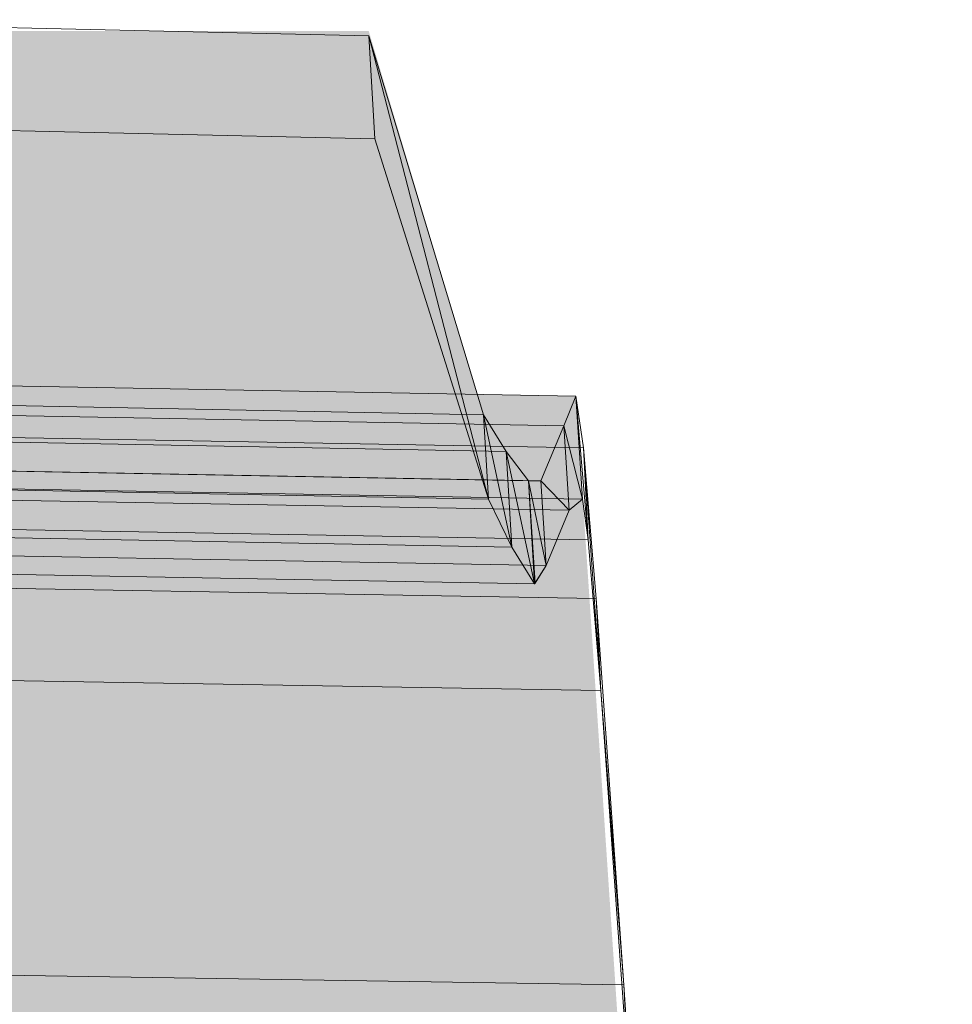
# Model space of a CAD drawing. Units: metres. Extents: x -0.298 to 0.242, y -0.316 to 0.289.
# Drawn here: x 0.144 to 0.22, y 0.165 to 0.246 of the extents above; entities that cross this region are included whole.
import ezdxf

# ---------------------------------------------------------------- set-up
doc = ezdxf.new("R2010")
doc.units = ezdxf.units.M
doc.header["$MEASUREMENT"] = 0
doc.layers.add('Mobilier 2D', color=7, linetype='Continuous')
doc.layers.add('Mobilier 3D', color=7, linetype='Continuous')

# ---------------------------------------------------------------- blocks, each defined once
blk = doc.blocks.new('pamb')
at = {"layer": 'Mobilier 2D', "linetype": 'Continuous', "lineweight": 0, "true_color": 0x0000a0}
blk.add_hatch(color=174, dxfattribs=at).paths.add_polyline_path([(-0.220155, -0.243934), (-0.194302, 0.215619), (-0.185333, 0.214136), (-0.177663, 0.245132), (0.172092, 0.245132), (0.180975, 0.215386), (0.189044, 0.215238), (0.219843, -0.243934)])
at = {"layer": 'Mobilier 3D', "color": 14, "linetype": 'Continuous', "lineweight": 0}
mesh = blk.add_polyface(dxfattribs=at)
corners = [(0.114551, 0.246054, 0.99306), (0.172092, 0.244726, 0.992622), (0.181475, 0.213734, 0.811332), (0.117699, 0.214977, 0.811727)]
mesh.append_faces([[corners[k] for k in face] for face in [(0, 1, 2, 3)]], dxfattribs={"color": 14})
mesh = blk.add_polyface(dxfattribs=at)
corners = [(0.114551, 0.237606, 0.995231), (0.172584, 0.236301, 0.9948), (0.172092, 0.244726, 0.992622), (0.114551, 0.246054, 0.99306)]
mesh.append_faces([[corners[k] for k in face] for face in [(0, 1, 2, 3)]], dxfattribs={"color": 14})
mesh = blk.add_polyface(dxfattribs=at)
corners = [(0.172092, 0.244726, 0.992622), (0.172584, 0.236301, 0.9948), (0.181885, 0.206813, 0.813509), (0.181885, 0.206813, 0.813509)]
mesh.append_faces([[corners[k] for k in face] for face in [(0, 1, 2, 3)]], dxfattribs={"color": 14})
mesh = blk.add_polyface(dxfattribs=at)
corners = [(0.181885, 0.206813, 0.813509), (0.181475, 0.213734, 0.811332), (0.172092, 0.244726, 0.992622), (0.172092, 0.244726, 0.992622)]
mesh.append_faces([[corners[k] for k in face] for face in [(0, 1, 2, 3)]], dxfattribs={"color": 14})
mesh = blk.add_polyface(dxfattribs=at)
corners = [(0.117699, 0.208038, 0.813898), (0.181885, 0.206813, 0.813509), (0.172584, 0.236301, 0.9948), (0.114551, 0.237606, 0.995231)]
mesh.append_faces([[corners[k] for k in face] for face in [(0, 1, 2, 3)]], dxfattribs={"color": 14})
mesh = blk.add_polyface(dxfattribs=at)
corners = [(0.120586, 0.214072, 0.636094), (0.188045, 0.212831, 0.635713), (0.189044, 0.215238, 0.605039), (0.121095, 0.216486, 0.60542)]
mesh.append_faces([[corners[k] for k in face] for face in [(0, 1, 2, 3)]], dxfattribs={"color": 14})
mesh = blk.add_polyface(dxfattribs=at)
corners = [(0.121095, 0.216486, 0.60542), (0.189044, 0.215238, 0.605039), (0.189661, 0.211026, 0.57627), (0.121095, 0.212262, 0.576645)]
mesh.append_faces([[corners[k] for k in face] for face in [(0, 1, 2, 3)]], dxfattribs={"color": 14})
mesh = blk.add_polyface(dxfattribs=at)
corners = [(0.189573, 0.206813, 0.606403), (0.189044, 0.215238, 0.605039), (0.188045, 0.212831, 0.635713), (0.188045, 0.212831, 0.635713)]
mesh.append_faces([[corners[k] for k in face] for face in [(0, 1, 2, 3)]], dxfattribs={"color": 14})
mesh = blk.add_polyface(dxfattribs=at)
corners = [(0.189044, 0.215238, 0.605039), (0.189573, 0.206813, 0.606403), (0.190047, 0.203503, 0.584691), (0.190047, 0.203503, 0.584691)]
mesh.append_faces([[corners[k] for k in face] for face in [(0, 1, 2, 3)]], dxfattribs={"color": 14})
mesh = blk.add_polyface(dxfattribs=at)
corners = [(0.190047, 0.203503, 0.584691), (0.189661, 0.211026, 0.57627), (0.189044, 0.215238, 0.605039), (0.189044, 0.215238, 0.605039)]
mesh.append_faces([[corners[k] for k in face] for face in [(0, 1, 2, 3)]], dxfattribs={"color": 14})
mesh = blk.add_polyface(dxfattribs=at)
corners = [(0.117699, 0.214977, 0.811727), (0.181475, 0.213734, 0.811332), (0.183332, 0.210725, 0.760304), (0.118397, 0.21196, 0.760693)]
mesh.append_faces([[corners[k] for k in face] for face in [(0, 1, 2, 3)]], dxfattribs={"color": 14})
mesh = blk.add_polyface(dxfattribs=at)
corners = [(0.119507, 0.209546, 0.67817), (0.186165, 0.208318, 0.677789), (0.188045, 0.212831, 0.635713), (0.120586, 0.214072, 0.636094)]
mesh.append_faces([[corners[k] for k in face] for face in [(0, 1, 2, 3)]], dxfattribs={"color": 14})
mesh = blk.add_polyface(dxfattribs=at)
corners = [(0.181475, 0.213734, 0.811332), (0.181885, 0.206813, 0.813509), (0.183802, 0.202901, 0.762482), (0.183802, 0.202901, 0.762482)]
mesh.append_faces([[corners[k] for k in face] for face in [(0, 1, 2, 3)]], dxfattribs={"color": 14})
mesh = blk.add_polyface(dxfattribs=at)
corners = [(0.183802, 0.202901, 0.762482), (0.183332, 0.210725, 0.760304), (0.181475, 0.213734, 0.811332), (0.181475, 0.213734, 0.811332)]
mesh.append_faces([[corners[k] for k in face] for face in [(0, 1, 2, 3)]], dxfattribs={"color": 14})
mesh = blk.add_polyface(dxfattribs=at)
corners = [(0.188045, 0.212831, 0.635713), (0.186165, 0.208318, 0.677789), (0.188481, 0.20591, 0.636533), (0.188481, 0.20591, 0.636533)]
mesh.append_faces([[corners[k] for k in face] for face in [(0, 1, 2, 3)]], dxfattribs={"color": 14})
mesh = blk.add_polyface(dxfattribs=at)
corners = [(0.188481, 0.20591, 0.636533), (0.189573, 0.206813, 0.606403), (0.188045, 0.212831, 0.635713), (0.188045, 0.212831, 0.635713)]
mesh.append_faces([[corners[k] for k in face] for face in [(0, 1, 2, 3)]], dxfattribs={"color": 14})
mesh = blk.add_polyface(dxfattribs=at)
corners = [(0.118397, 0.21196, 0.760693), (0.183332, 0.210725, 0.760304), (0.185154, 0.208318, 0.71769), (0.119157, 0.209546, 0.718074)]
mesh.append_faces([[corners[k] for k in face] for face in [(0, 1, 2, 3)]], dxfattribs={"color": 14})
mesh = blk.add_polyface(dxfattribs=at)
corners = [(0.121095, 0.212262, 0.576645), (0.189661, 0.211026, 0.57627), (0.190703, 0.198689, 0.555922), (0.121095, 0.199891, 0.556286)]
mesh.append_faces([[corners[k] for k in face] for face in [(0, 1, 2, 3)]], dxfattribs={"color": 14})
mesh = blk.add_polyface(dxfattribs=at)
corners = [(0.183332, 0.210725, 0.760304), (0.183802, 0.202901, 0.762482), (0.185668, 0.199893, 0.719597), (0.185668, 0.199893, 0.719597)]
mesh.append_faces([[corners[k] for k in face] for face in [(0, 1, 2, 3)]], dxfattribs={"color": 14})
mesh = blk.add_polyface(dxfattribs=at)
corners = [(0.185668, 0.199893, 0.719597), (0.185154, 0.208318, 0.71769), (0.183332, 0.210725, 0.760304), (0.183332, 0.210725, 0.760304)]
mesh.append_faces([[corners[k] for k in face] for face in [(0, 1, 2, 3)]], dxfattribs={"color": 14})
mesh = blk.add_polyface(dxfattribs=at)
corners = [(0.189661, 0.211026, 0.57627), (0.190047, 0.203503, 0.584691), (0.191089, 0.191166, 0.564343), (0.191089, 0.191166, 0.564343)]
mesh.append_faces([[corners[k] for k in face] for face in [(0, 1, 2, 3)]], dxfattribs={"color": 14})
mesh = blk.add_polyface(dxfattribs=at)
corners = [(0.191089, 0.191166, 0.564343), (0.190703, 0.198689, 0.555922), (0.189661, 0.211026, 0.57627), (0.189661, 0.211026, 0.57627)]
mesh.append_faces([[corners[k] for k in face] for face in [(0, 1, 2, 3)]], dxfattribs={"color": 14})
mesh = blk.add_polyface(dxfattribs=at)
corners = [(0.119157, 0.209546, 0.718074), (0.185154, 0.208318, 0.71769), (0.186165, 0.208318, 0.677789), (0.119507, 0.209546, 0.67817)]
mesh.append_faces([[corners[k] for k in face] for face in [(0, 1, 2, 3)]], dxfattribs={"color": 14})
mesh = blk.add_polyface(dxfattribs=at)
corners = [(0.118397, 0.204116, 0.762864), (0.183802, 0.202901, 0.762482), (0.181885, 0.206813, 0.813509), (0.117699, 0.208038, 0.813898)]
mesh.append_faces([[corners[k] for k in face] for face in [(0, 1, 2, 3)]], dxfattribs={"color": 14})
mesh = blk.add_polyface(dxfattribs=at)
corners = [(0.121095, 0.208038, 0.606777), (0.189573, 0.206813, 0.606403), (0.188481, 0.20591, 0.636533), (0.120586, 0.207133, 0.636908)]
mesh.append_faces([[corners[k] for k in face] for face in [(0, 1, 2, 3)]], dxfattribs={"color": 14})
mesh = blk.add_polyface(dxfattribs=at)
corners = [(0.121095, 0.204719, 0.58506), (0.190047, 0.203503, 0.584691), (0.189573, 0.206813, 0.606403), (0.121095, 0.208038, 0.606777)]
mesh.append_faces([[corners[k] for k in face] for face in [(0, 1, 2, 3)]], dxfattribs={"color": 14})
mesh = blk.add_polyface(dxfattribs=at)
corners = [(0.186165, 0.208318, 0.677789), (0.185154, 0.208318, 0.71769), (0.186601, 0.201397, 0.678338), (0.186601, 0.201397, 0.678338)]
mesh.append_faces([[corners[k] for k in face] for face in [(0, 1, 2, 3)]], dxfattribs={"color": 14})
mesh = blk.add_polyface(dxfattribs=at)
corners = [(0.186601, 0.201397, 0.678338), (0.185154, 0.208318, 0.71769), (0.185706, 0.199954, 0.717901), (0.185706, 0.199954, 0.717901)]
mesh.append_faces([[corners[k] for k in face] for face in [(0, 1, 2, 3)]], dxfattribs={"color": 14})
mesh = blk.add_polyface(dxfattribs=at)
corners = [(0.185154, 0.208318, 0.71769), (0.185668, 0.199893, 0.719597), (0.185706, 0.199954, 0.717901), (0.185706, 0.199954, 0.717901)]
mesh.append_faces([[corners[k] for k in face] for face in [(0, 1, 2, 3)]], dxfattribs={"color": 14})
mesh = blk.add_polyface(dxfattribs=at)
corners = [(0.186601, 0.201397, 0.678338), (0.188481, 0.20591, 0.636533), (0.186165, 0.208318, 0.677789), (0.186165, 0.208318, 0.677789)]
mesh.append_faces([[corners[k] for k in face] for face in [(0, 1, 2, 3)]], dxfattribs={"color": 14})
mesh = blk.add_polyface(dxfattribs=at)
corners = [(0.120586, 0.207133, 0.636908), (0.188481, 0.20591, 0.636533), (0.186601, 0.201397, 0.678338), (0.119507, 0.202607, 0.678713)]
mesh.append_faces([[corners[k] for k in face] for face in [(0, 1, 2, 3)]], dxfattribs={"color": 14})
mesh = blk.add_polyface(dxfattribs=at)
corners = [(0.121095, 0.192348, 0.564701), (0.191089, 0.191166, 0.564343), (0.190047, 0.203503, 0.584691), (0.121095, 0.204719, 0.58506)]
mesh.append_faces([[corners[k] for k in face] for face in [(0, 1, 2, 3)]], dxfattribs={"color": 14})
mesh = blk.add_polyface(dxfattribs=at)
corners = [(0.119157, 0.201098, 0.719974), (0.185668, 0.199893, 0.719597), (0.183802, 0.202901, 0.762482), (0.118397, 0.204116, 0.762864)]
mesh.append_faces([[corners[k] for k in face] for face in [(0, 1, 2, 3)]], dxfattribs={"color": 14})
mesh = blk.add_polyface(dxfattribs=at)
corners = [(0.119507, 0.202607, 0.678713), (0.186601, 0.201397, 0.678338), (0.185668, 0.199893, 0.719597), (0.119157, 0.201098, 0.719974)]
mesh.append_faces([[corners[k] for k in face] for face in [(0, 1, 2, 3)]], dxfattribs={"color": 14})
mesh = blk.add_polyface(dxfattribs=at)
corners = [(0.121095, 0.199891, 0.556286), (0.190703, 0.198689, 0.555922), (0.192972, 0.167094, 0.537219), (0.121095, 0.168211, 0.537555)]
mesh.append_faces([[corners[k] for k in face] for face in [(0, 1, 2, 3)]], dxfattribs={"color": 14})
mesh = blk.add_polyface(dxfattribs=at)
corners = [(0.190703, 0.198689, 0.555922), (0.191089, 0.191166, 0.564343), (0.192972, 0.167094, 0.537219), (0.192972, 0.167094, 0.537219)]
mesh.append_faces([[corners[k] for k in face] for face in [(0, 1, 2, 3)]], dxfattribs={"color": 14})
mesh = blk.add_polyface(dxfattribs=at)
corners = [(0.121095, 0.160668, 0.54597), (0.193358, 0.159572, 0.54564), (0.191089, 0.191166, 0.564343), (0.121095, 0.192348, 0.564701)]
mesh.append_faces([[corners[k] for k in face] for face in [(0, 1, 2, 3)]], dxfattribs={"color": 14})
mesh = blk.add_polyface(dxfattribs=at)
corners = [(0.193358, 0.159572, 0.54564), (0.192972, 0.167094, 0.537219), (0.191089, 0.191166, 0.564343), (0.191089, 0.191166, 0.564343)]
mesh.append_faces([[corners[k] for k in face] for face in [(0, 1, 2, 3)]], dxfattribs={"color": 14})
mesh = blk.add_polyface(dxfattribs=at)
corners = [(0.121095, 0.168211, 0.537555), (0.192972, 0.167094, 0.537219), (0.19651, 0.114136, 0.528033), (0.121095, 0.115109, 0.528326)]
mesh.append_faces([[corners[k] for k in face] for face in [(0, 1, 2, 3)]], dxfattribs={"color": 14})
mesh = blk.add_polyface(dxfattribs=at)
corners = [(0.19651, 0.114136, 0.528033), (0.192972, 0.167094, 0.537219), (0.193358, 0.159572, 0.54564), (0.193358, 0.159572, 0.54564)]
mesh.append_faces([[corners[k] for k in face] for face in [(0, 1, 2, 3)]], dxfattribs={"color": 14})
blk = doc.blocks.new('00bmb')
blk.add_blockref('pamb', (0, 0))

msp = doc.modelspace()

# ---------------------------------------------------------------- block references
msp.add_blockref('00bmb', (0, 0))

doc.saveas('drawing.dxf')
